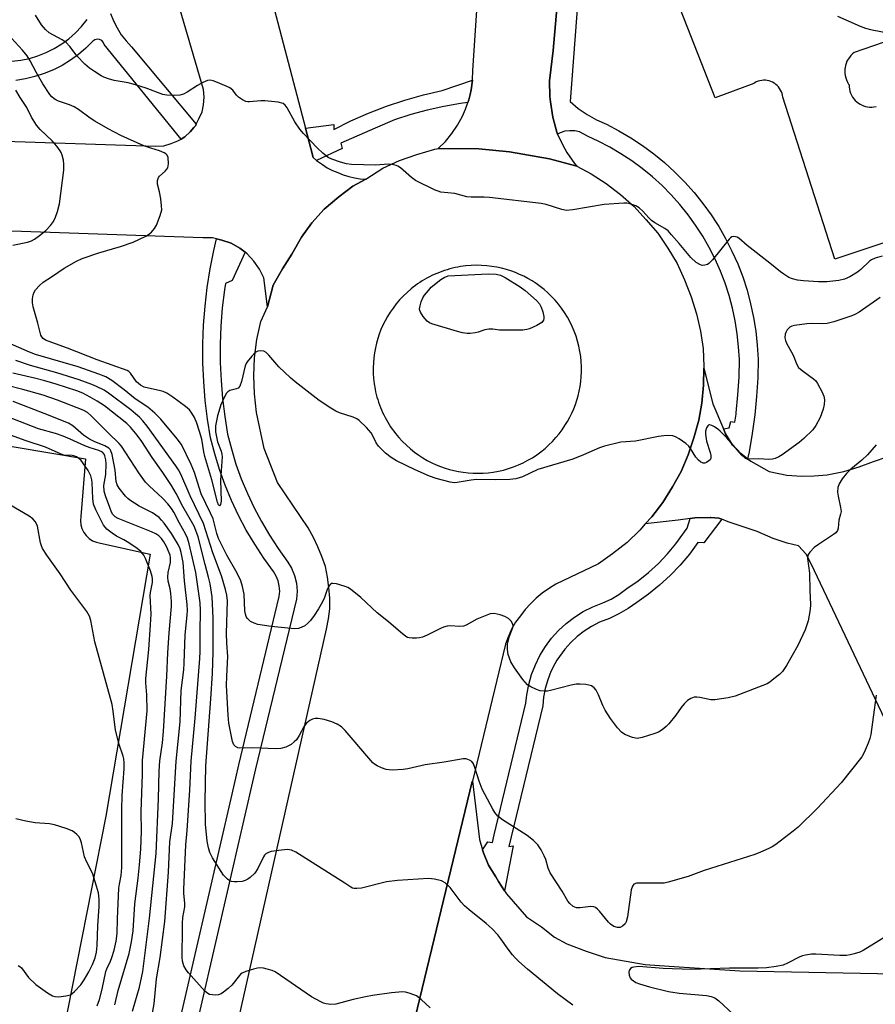
# Model space of a CAD drawing. Units: inches. Extents: x 1321760 to 1327761, y 505448 to 509448.
# Drawn here: x 1324425 to 1324668, y 506087 to 506367 of the extents above; entities that cross this region are included whole.
import ezdxf

# ---------------------------------------------------------------- set-up
doc = ezdxf.new("R2010")
doc.units = ezdxf.units.IN
doc.header["$MEASUREMENT"] = 0
for name, color, linetype in [('TRANS-Non Street Sidewalk', 7, 'Continuous'), ('TRANS-Parking Lot', 4, 'Continuous'), ('TRANS-Road', 130, 'Continuous'), ('TRANS-Street Sidewalk', 7, 'Continuous'), ('Undefined', 1, 'Continuous')]:
    doc.layers.add(name, color=color, linetype=linetype)

msp = doc.modelspace()

# ---------------------------------------------------------------- linework, layer by layer
at = {"layer": 'TRANS-Non Street Sidewalk'}
for points in [[(1324317.69, 506384.8), (1324323.86, 506362.04), (1324357.47, 506360.03), (1324415.09, 506355.41), (1324417.59, 506355.08), (1324420.11, 506354.96), (1324422.64, 506355.06), (1324425.14, 506355.37), (1324427.61, 506355.89), (1324430.03, 506356.62), (1324432.38, 506357.56), (1324434.64, 506358.68), (1324436.8, 506360), (1324438.83, 506361.49), (1324440.73, 506363.15), (1324442.49, 506364.97), (1324444.08, 506366.93)], [(1324450.7, 506368.65), (1324451.53, 506366.56), (1324452.56, 506364.55), (1324453.76, 506362.64), (1324455.13, 506360.85), (1324456.66, 506359.2), (1324475.12, 506337.14), (1324474.88, 506336.65), (1324474.45, 506336.18), (1324473.38, 506335.03), (1324471.88, 506333.53), (1324470.83, 506332.94), (1324448.91, 506359.83), (1324448.66, 506360.47), (1324448.19, 506360.97), (1324447.57, 506361.27), (1324446.89, 506361.34), (1324446.23, 506361.16), (1324445.68, 506360.76), (1324443.7, 506358.79), (1324441.57, 506356.99), (1324439.31, 506355.35), (1324436.92, 506353.9), (1324434.43, 506352.64), (1324431.85, 506351.58), (1324429.2, 506350.72), (1324426.48, 506350.08), (1324423.73, 506349.64)]]:
    msp.add_lwpolyline(points, dxfattribs=at)
at = {"layer": 'TRANS-Parking Lot'}
for points in [[(1324792.71, 506344.04, 0), (1324656.88, 506298.78, 0), (1324642.1, 506344.88, 0), (1324642.01, 506345.4, 0), (1324641.88, 506345.91, 0), (1324641.69, 506346.41, 0), (1324641.46, 506346.88, 0), (1324641.18, 506347.33, 0), (1324640.86, 506347.75, 0), (1324640.5, 506348.14, 0), (1324640.11, 506348.49, 0), (1324639.68, 506348.8, 0), (1324639.61, 506348.84, 0), (1324639.15, 506349.1, 0), (1324638.67, 506349.31, 0), (1324638.17, 506349.47, 0), (1324637.65, 506349.59, 0), (1324637.13, 506349.65, 0), (1324636.6, 506349.66, 0), (1324636.07, 506349.62, 0), (1324635.55, 506349.53, 0), (1324635.04, 506349.39, 0), (1324634.55, 506349.2, 0), (1324634.08, 506348.96, 0), (1324633.8, 506348.79, 0), (1324622.81, 506344.71, 0), (1324592.14, 506422.81, 0)], [(1324580.91, 506405.96, 0), (1324576.73, 506358.18, 0), (1324575.67, 506349.46, 0), (1324575.79, 506345.06, 0), (1324575.94, 506343.48, 0), (1324576.64, 506339.14, 0), (1324577.76, 506334.88, 0), (1324577.85, 506334.61, 0), (1324577.97, 506334.36, 0), (1324579.48, 506331.17, 0), (1324580.65, 506329.13, 0), (1324582.8, 506325.99, 0), (1324583.44, 506325.17, 0), (1324575.7, 506327.26, 0), (1324564.33, 506329.33, 0), (1324555.55, 506330.15, 0), (1324543.99, 506330.23, 0), (1324546.05, 506332.26, 0), (1324547.9, 506334.48, 0), (1324549.52, 506336.87, 0), (1324550.9, 506339.4, 0), (1324551.78, 506341.4, 0), (1324552.42, 506343.3, 0), (1324552.7, 506344.14, 0), (1324553.04, 506345.59, 0), (1324553.35, 506346.95, 0), (1324553.72, 506349.74, 0), (1324553.73, 506349.82, 0), (1324553.82, 506352.44, 0), (1324557.35, 506405.12, 0)], [(1324492.01, 506390.29, 0), (1324506.2, 506336.03, 0), (1324507.71, 506330.25, 0), (1324508.39, 506327.65, 0), (1324509.39, 506326.85, 0), (1324509.64, 506326.65, 0), (1324511.02, 506325.65, 0), (1324512.39, 506324.77, 0), (1324513.89, 506324.02, 0), (1324515.39, 506323.39, 0), (1324516.89, 506322.77, 0), (1324518.52, 506322.27, 0), (1324520.14, 506321.9, 0), (1324521.77, 506321.65, 0), (1324523.4, 506321.52, 0), (1324519.66, 506319.55, 0), (1324515.69, 506316.48, 0), (1324511.56, 506312.98, 0), (1324508.06, 506309.07, 0), (1324505.09, 506305.04, 0), (1324502.35, 506300.19, 0), (1324499.64, 506295.99, 0), (1324497.04, 506291.33, 0), (1324495.38, 506285.14, 0), (1324494.38, 506293.39, 0), (1324493.13, 506295.89, 0), (1324491.51, 506298.14, 0), (1324489.63, 506300.27, 0), (1324488.99, 506300.76, 0), (1324487.51, 506301.89, 0), (1324485.01, 506303.27, 0), (1324482.38, 506304.14, 0), (1324480.9, 506304.5, 0), (1324479.76, 506304.77, 0), (1324477, 506304.77, 0), (1324414.36, 506307.02, 0)], [(1324417.71, 506332.38, 0), (1324463.62, 506330.9, 0), (1324465.87, 506331.02, 0), (1324468, 506331.65, 0), (1324469.88, 506332.4, 0), (1324470.83, 506332.94, 0), (1324471.88, 506333.53, 0), (1324473.38, 506335.03, 0), (1324474.45, 506336.18, 0), (1324474.88, 506336.65, 0), (1324475.12, 506337.14, 0), (1324475.88, 506338.65, 0), (1324476.75, 506340.65, 0), (1324477.13, 506342.65, 0), (1324477.38, 506344.9, 0), (1324477.13, 506347.03, 0), (1324467.62, 506379.91, 0)], [(1324676.15, 506362.28, 0), (1324662.41, 506357.57, 0), (1324661.91, 506357.16, 0), (1324661.44, 506356.69, 0), (1324661.03, 506356.18, 0), (1324660.67, 506355.64, 0), (1324660.36, 506355.06, 0), (1324660.12, 506354.46, 0), (1324659.93, 506353.83, 0), (1324659.8, 506353.19, 0), (1324659.77, 506352.96, 0), (1324659.73, 506352.3, 0), (1324659.76, 506351.65, 0), (1324659.85, 506351, 0), (1324660, 506350.36, 0), (1324660.21, 506349.75, 0), (1324660.49, 506349.15, 0), (1324660.82, 506348.59, 0), (1324660.96, 506348.37, 0), (1324660.98, 506347.76, 0), (1324661.06, 506347.16, 0), (1324661.19, 506346.56, 0), (1324661.39, 506345.99, 0), (1324661.64, 506345.43, 0), (1324661.94, 506344.9, 0), (1324662.3, 506344.4, 0), (1324662.7, 506343.94, 0), (1324663.14, 506343.52, 0), (1324663.63, 506343.15, 0), (1324664.14, 506342.83, 0), (1324664.45, 506342.67, 0), (1324665.02, 506342.43, 0), (1324665.6, 506342.24, 0), (1324666.19, 506342.11, 0), (1324666.8, 506342.05, 0), (1324667.41, 506342.04, 0), (1324668.02, 506342.09, 0), (1324668.62, 506342.2, 0)], [(1324699.78, 506107.33, 0), (1324650.29, 506211.77, 0), (1324648.74, 506214.78, 0), (1324646.55, 506217.11, 0), (1324643.34, 506217.85, 0), (1324639.33, 506219.22, 0), (1324634.81, 506221.19, 0), (1324630.8, 506222.54, 0), (1324626.56, 506223.98, 0), (1324624.73, 506224.71, 0), (1324623.88, 506225.05, 0), (1324621.56, 506225.19, 0), (1324621.42, 506225.2, 0), (1324617.09, 506225.08, 0), (1324615.76, 506224.9, 0), (1324612.33, 506224.44, 0), (1324602.94, 506223.35, 0), (1324604.76, 506225.37, 0), (1324607.89, 506229.5, 0), (1324610.64, 506233.88, 0), (1324613.14, 506238.25, 0), (1324615.14, 506243, 0), (1324616.76, 506247.88, 0), (1324618.14, 506252.88, 0), (1324619.01, 506257.76, 0), (1324619.51, 506262.88, 0), (1324619.63, 506267.74, 0), (1324622.18, 506257.55, 0), (1324625.17, 506250.43, 0), (1324625.79, 506248.97, 0), (1324627.81, 506245.81, 0), (1324629.05, 506244.52, 0), (1324630.12, 506243.42, 0), (1324632.04, 506241.94, 0), (1324632.99, 506241.2, 0), (1324638.23, 506238.29, 0), (1324643.19, 506237.2, 0), (1324647.46, 506237, 0), (1324651.03, 506237.09, 0), (1324654.74, 506237.37, 0), (1324659.44, 506238.33, 0), (1324663.85, 506239.66, 0), (1324667.93, 506241.16, 0), (1324671.77, 506242.46, 0)], [(1324383.15, 506252.01, 0), (1324443.54, 506241.91, 0), (1324442.28, 506225.49, 0), (1324442.17, 506224.32, 0), (1324442.26, 506223.15, 0), (1324442.57, 506222.03, 0), (1324443.08, 506220.97, 0), (1324443.78, 506220.03, 0), (1324444.63, 506219.23, 0), (1324445.62, 506218.59, 0), (1324446.7, 506218.15, 0), (1324447.85, 506217.91, 0), (1324462.03, 506214.75, 0), (1324449.34, 506140.13, 0), (1324437.17, 506078.13, 0), (1324425.12, 506079.51, 0), (1324423.75, 506079, 0)], [(1324525.87, 506034.91, 0), (1324553.69, 506150.05, 0), (1324553.71, 506150.14, 0), (1324555.71, 506133.5, 0), (1324556.61, 506130.54, 0), (1324556.86, 506129.74, 0), (1324558.35, 506126.22, 0), (1324560.37, 506122.91, 0), (1324561.2, 506121.58, 0), (1324562.86, 506118.93, 0), (1324563.42, 506118.03, 0), (1324569.15, 506111.47, 0), (1324573.38, 506108.67, 0), (1324577.08, 506105.69, 0), (1324580.57, 506103.8, 0), (1324586.13, 506101.74, 0), (1324591.55, 506099.9, 0), (1324602.87, 506097.98, 0), (1324609.78, 506097.5, 0), (1324629.84, 506096.11, 0), (1324673.98, 506095.29, 0)]]:
    msp.add_polyline3d(points, dxfattribs=at)
at = {"layer": 'TRANS-Road'}
msp.add_polyline3d([(1324484.76, 506071.7, 0), (1324512.23, 506193.36, 0), (1324512.74, 506196.36, 0), (1324513.11, 506199.24, 0), (1324513.11, 506202.24, 0), (1324512.86, 506205.24, 0), (1324512.48, 506208.24, 0), (1324511.86, 506211.24, 0), (1324510.86, 506214.12, 0), (1324509.73, 506216.87, 0), (1324508.48, 506219.5, 0), (1324506.98, 506222.25, 0), (1324498.23, 506235.13, 0), (1324496.36, 506240, 0), (1324494.48, 506244.88, 0), (1324492.23, 506255.13, 0), (1324491.73, 506260.38, 0), (1324491.48, 506265.51, 0), (1324491.73, 506270.64, 0), (1324492.35, 506275.89, 0), (1324493.48, 506281.02, 0), (1324495.38, 506285.14, 0), (1324497.04, 506291.33, 0), (1324499.64, 506295.99, 0), (1324502.35, 506300.19, 0), (1324505.09, 506305.04, 0), (1324508.06, 506309.07, 0), (1324511.56, 506312.98, 0), (1324515.69, 506316.48, 0), (1324519.66, 506319.55, 0), (1324523.4, 506321.52, 0), (1324528.24, 506324.65, 0), (1324532.99, 506326.78, 0), (1324537.87, 506328.53, 0), (1324542.99, 506330.03, 0), (1324543.99, 506330.23, 0), (1324555.55, 506330.15, 0), (1324564.33, 506329.33, 0), (1324575.7, 506327.26, 0), (1324583.44, 506325.17, 0), (1324587.5, 506323.03, 0), (1324591.76, 506320.27, 0), (1324595.88, 506317.15, 0), (1324599.76, 506313.77, 0), (1324603.13, 506310.02, 0), (1324606.51, 506306.15, 0), (1324609.38, 506301.9, 0), (1324612.01, 506297.52, 0), (1324614.14, 506292.89, 0), (1324616.01, 506288.02, 0), (1324617.51, 506283.14, 0), (1324618.64, 506278.26, 0), (1324619.39, 506273.26, 0), (1324619.64, 506268.14, 0), (1324619.63, 506267.74, 0), (1324619.51, 506262.88, 0), (1324619.01, 506257.76, 0), (1324618.14, 506252.88, 0), (1324616.76, 506247.88, 0), (1324615.14, 506243, 0), (1324613.14, 506238.25, 0), (1324610.64, 506233.88, 0), (1324607.89, 506229.5, 0), (1324604.76, 506225.37, 0), (1324602.94, 506223.35, 0), (1324601.38, 506221.62, 0), (1324597.76, 506218.12, 0), (1324593.63, 506214.87, 0), (1324589.63, 506211.99, 0), (1324577.5, 506206.24, 0), (1324575.63, 506205.12, 0), (1324573.62, 506203.62, 0), (1324571.88, 506202.24, 0), (1324570.25, 506200.62, 0), (1324568.75, 506198.99, 0), (1324567.37, 506197.24, 0), (1324566, 506195.36, 0), (1324564.87, 506193.36, 0), (1324563.87, 506191.11, 0), (1324563.12, 506189.11, 0), (1324553.71, 506150.14, 0), (1324553.69, 506150.05, 0), (1324525.87, 506034.91, 0)], dxfattribs=at)
msp.add_polyline3d([(1324553.9, 506237.82, 0), (1324555.32, 506237.79, 0), (1324556.76, 506237.83, 0), (1324558.21, 506237.94, 0), (1324559.66, 506238.12, 0), (1324561.11, 506238.38, 0), (1324562.55, 506238.71, 0), (1324563.99, 506239.12, 0), (1324565.41, 506239.6, 0), (1324566.8, 506240.15, 0), (1324568.17, 506240.77, 0), (1324569.5, 506241.47, 0), (1324570.8, 506242.22, 0), (1324572.05, 506243.04, 0), (1324573.25, 506243.92, 0), (1324574.41, 506244.86, 0), (1324575.5, 506245.84, 0), (1324576.54, 506246.87, 0), (1324577.52, 506247.94, 0), (1324578.44, 506249.04, 0), (1324579.29, 506250.18, 0), (1324580.08, 506251.34, 0), (1324580.8, 506252.52, 0), (1324581.46, 506253.72, 0), (1324582.05, 506254.92, 0), (1324582.58, 506256.13, 0), (1324583.05, 506257.35, 0), (1324583.46, 506258.58, 0), (1324583.82, 506259.85, 0), (1324584.13, 506261.16, 0), (1324584.39, 506262.5, 0), (1324584.58, 506263.87, 0), (1324584.71, 506265.27, 0), (1324584.78, 506266.69, 0), (1324584.78, 506268.12, 0), (1324584.71, 506269.57, 0), (1324584.56, 506271.03, 0), (1324584.34, 506272.48, 0), (1324584.05, 506273.94, 0), (1324583.68, 506275.38, 0), (1324583.24, 506276.81, 0), (1324582.72, 506278.22, 0), (1324582.13, 506279.6, 0), (1324581.47, 506280.95, 0), (1324580.75, 506282.27, 0), (1324579.96, 506283.54, 0), (1324579.12, 506284.77, 0), (1324578.21, 506285.94, 0), (1324577.26, 506287.07, 0), (1324576.26, 506288.13, 0), (1324575.21, 506289.14, 0), (1324574.13, 506290.08, 0), (1324573.02, 506290.96, 0), (1324571.88, 506291.78, 0), (1324570.72, 506292.54, 0), (1324569.54, 506293.22, 0), (1324568.35, 506293.85, 0), (1324567.15, 506294.41, 0), (1324565.95, 506294.91, 0), (1324564.69, 506295.37, 0), (1324563.39, 506295.79, 0), (1324562.05, 506296.15, 0), (1324560.67, 506296.45, 0), (1324559.26, 506296.69, 0), (1324557.81, 506296.86, 0), (1324556.34, 506296.96, 0), (1324554.85, 506296.99, 0), (1324553.35, 506296.94, 0), (1324551.83, 506296.81, 0), (1324550.31, 506296.61, 0), (1324549.55, 506296.48, 0), (1324548.79, 506296.32, 0), (1324548.04, 506296.15, 0), (1324547.29, 506295.95, 0), (1324546.54, 506295.74, 0), (1324545.79, 506295.51, 0), (1324545.05, 506295.25, 0), (1324544.32, 506294.98, 0), (1324543.6, 506294.68, 0), (1324542.88, 506294.37, 0), (1324542.17, 506294.04, 0), (1324541.47, 506293.69, 0), (1324540.78, 506293.32, 0), (1324540.1, 506292.94, 0), (1324539.43, 506292.53, 0), (1324538.77, 506292.11, 0), (1324538.13, 506291.68, 0), (1324537.5, 506291.22, 0), (1324536.89, 506290.76, 0), (1324536.28, 506290.28, 0), (1324535.12, 506289.27, 0), (1324534.03, 506288.22, 0), (1324532.99, 506287.12, 0), (1324532.03, 506285.98, 0), (1324531.13, 506284.82, 0), (1324530.31, 506283.62, 0), (1324529.55, 506282.4, 0), (1324528.86, 506281.17, 0), (1324528.25, 506279.92, 0), (1324527.7, 506278.67, 0), (1324527.22, 506277.42, 0), (1324526.79, 506276.15, 0), (1324526.42, 506274.84, 0), (1324526.1, 506273.49, 0), (1324525.85, 506272.1, 0), (1324525.65, 506270.68, 0), (1324525.53, 506269.23, 0), (1324525.48, 506267.76, 0), (1324525.49, 506266.27, 0), (1324525.59, 506264.77, 0), (1324525.77, 506263.25, 0), (1324526.02, 506261.74, 0), (1324526.18, 506260.99, 0), (1324526.36, 506260.24, 0), (1324526.56, 506259.49, 0), (1324526.77, 506258.74, 0), (1324527.01, 506258, 0), (1324527.27, 506257.26, 0), (1324527.55, 506256.53, 0), (1324527.85, 506255.81, 0), (1324528.16, 506255.09, 0), (1324528.5, 506254.38, 0), (1324528.85, 506253.69, 0), (1324529.23, 506253, 0), (1324529.62, 506252.32, 0), (1324530.02, 506251.65, 0), (1324530.45, 506251, 0), (1324530.89, 506250.36, 0), (1324531.34, 506249.73, 0), (1324531.82, 506249.11, 0), (1324532.3, 506248.51, 0), (1324532.81, 506247.93, 0), (1324533.85, 506246.8, 0), (1324534.93, 506245.74, 0), (1324536.06, 506244.74, 0), (1324537.23, 506243.81, 0), (1324538.43, 506242.95, 0), (1324539.65, 506242.17, 0), (1324540.89, 506241.45, 0), (1324542.14, 506240.8, 0), (1324543.41, 506240.23, 0), (1324544.68, 506239.72, 0), (1324545.94, 506239.28, 0), (1324547.19, 506238.9, 0), (1324548.47, 506238.57, 0), (1324549.78, 506238.29, 0), (1324551.13, 506238.07, 0), (1324552.5, 506237.91, 0)], close=True, dxfattribs=at)
at = {"layer": 'TRANS-Street Sidewalk'}
for points in [[(1324584.74, 506386.36), (1324581.53, 506343.63), (1324583.87, 506341.64), (1324586.39, 506339.89), (1324589.06, 506338.38), (1324591.86, 506337.15), (1324595.4, 506335.31), (1324598.83, 506333.29), (1324602.16, 506331.1), (1324605.37, 506328.73), (1324608.44, 506326.21), (1324611.39, 506323.53), (1324614.19, 506320.69), (1324616.84, 506317.72), (1324619.34, 506314.62), (1324621.67, 506311.39), (1324623.08, 506309.21), (1324623.83, 506308.04), (1324625.82, 506304.59), (1324627.62, 506301.04), (1324629.24, 506297.4), (1324630.67, 506293.68), (1324631.9, 506289.89), (1324632.93, 506286.05), (1324633.77, 506282.15), (1324634.4, 506278.22), (1324634.83, 506274.26), (1324635.05, 506270.28), (1324634.95, 506264.97), (1324634.64, 506259.67), (1324634.12, 506254.39), (1324633.4, 506249.13), (1324632.47, 506243.9), (1324632.04, 506241.94), (1324630.12, 506243.42), (1324629.05, 506244.52), (1324627.81, 506245.81), (1324625.79, 506248.97), (1324625.17, 506250.43), (1324626.8, 506250.68), (1324627.32, 506252.48), (1324628.41, 506252.35), (1324628.78, 506254.65), (1324628.83, 506255.01), (1324629.33, 506260.09), (1324629.62, 506265.18), (1324629.72, 506270.18), (1324629.52, 506273.82), (1324629.12, 506277.51), (1324628.53, 506281.17), (1324627.75, 506284.79), (1324626.79, 506288.37), (1324625.64, 506291.9), (1324624.31, 506295.36), (1324622.81, 506298.75), (1324621.13, 506302.05), (1324619.28, 506305.27), (1324617.27, 506308.38), (1324615.1, 506311.39), (1324612.78, 506314.28), (1324610.31, 506317.04), (1324607.7, 506319.68), (1324604.96, 506322.17), (1324602.09, 506324.52), (1324599.11, 506326.72), (1324596.01, 506328.76), (1324592.82, 506330.64), (1324589.56, 506332.34), (1324586.67, 506333.61), (1324584.2, 506335), (1324582.84, 506335.26), (1324581.45, 506335.31), (1324580.07, 506335.13), (1324578.73, 506334.73), (1324577.97, 506334.36), (1324577.85, 506334.61), (1324577.76, 506334.88), (1324576.64, 506339.14), (1324575.94, 506343.48), (1324575.79, 506345.06), (1324575.67, 506349.46), (1324576.73, 506358.18), (1324580.91, 506405.96)], [(1324467.7, 506069.98), (1324484.45, 506142.78), (1324486.34, 506151.01), (1324487.21, 506154.75), (1324498.76, 506202.74), (1324498.87, 506204.23), (1324498.75, 506205.71), (1324498.41, 506207.15), (1324497.85, 506208.53), (1324497.09, 506209.8), (1324494.33, 506213.62), (1324491.75, 506217.57), (1324489.36, 506221.63), (1324487.16, 506225.8), (1324485.15, 506230.06), (1324483.35, 506234.42), (1324481.75, 506238.85), (1324480.36, 506243.35), (1324479.19, 506247.92), (1324478.33, 506253.22), (1324477.69, 506258.54), (1324477.25, 506263.89), (1324477.03, 506269.25), (1324477.02, 506274.62), (1324477.22, 506279.98), (1324477.63, 506285.33), (1324478.25, 506290.66), (1324479.08, 506295.96), (1324480.12, 506301.22), (1324480.9, 506304.5), (1324482.38, 506304.14), (1324485.01, 506303.27), (1324487.51, 506301.89), (1324488.99, 506300.76), (1324485.34, 506292.71), (1324483.42, 506291.81), (1324483.13, 506289.99), (1324482.53, 506284.85), (1324482.14, 506279.7), (1324481.94, 506274.53), (1324481.96, 506269.36), (1324482.17, 506264.19), (1324482.59, 506259.04), (1324483.21, 506253.9), (1324484.01, 506248.93), (1324485.1, 506244.7), (1324486.42, 506240.41), (1324487.94, 506236.2), (1324489.66, 506232.05), (1324491.56, 506227.99), (1324493.66, 506224.03), (1324495.93, 506220.17), (1324498.39, 506216.41), (1324501.2, 506212.51), (1324502.27, 506210.73), (1324503.11, 506208.65), (1324503.63, 506206.47), (1324503.81, 506204.23), (1324503.64, 506201.98), (1324492, 506153.62), (1324472.57, 506069.19)]]:
    msp.add_lwpolyline(points, dxfattribs=at)
for points in [[(1324552.42, 506343.3), (1324550.33, 506343.05), (1324545.56, 506342.24), (1324540.84, 506341.2), (1324536.18, 506339.93), (1324531.58, 506338.43), (1324526.05, 506336.02), (1324516.27, 506331.75), (1324516.66, 506330.28), (1324509.39, 506326.85), (1324508.39, 506327.65), (1324507.71, 506330.25), (1324506.2, 506336.03), (1324514.25, 506337.08), (1324514.25, 506335.67), (1324519.16, 506338.11), (1324524.18, 506340.31), (1324529.3, 506342.28), (1324534.5, 506344), (1324539.78, 506345.48), (1324545.12, 506346.71), (1324553.72, 506349.74), (1324553.35, 506346.95), (1324553.04, 506345.59), (1324552.7, 506344.14)], [(1324624.73, 506224.71), (1324619.62, 506218.02), (1324617.89, 506218.08), (1324615.48, 506214.78), (1324612.86, 506211.64), (1324610.04, 506208.68), (1324607.03, 506205.91), (1324603.84, 506203.35), (1324600.5, 506201.01), (1324598.04, 506199.26), (1324595.45, 506197.73), (1324592.73, 506196.42), (1324589.91, 506195.37), (1324587.67, 506194.21), (1324585.54, 506192.86), (1324583.54, 506191.32), (1324581.7, 506189.61), (1324580.01, 506187.74), (1324577.78, 506184.55), (1324577.18, 506183.57), (1324576.06, 506181.31), (1324575.15, 506178.97), (1324574.45, 506176.54), (1324573.98, 506174.07), (1324573.74, 506171.56), (1324564.05, 506131.58), (1324565.33, 506131.71), (1324562.86, 506118.93), (1324561.2, 506121.58), (1324560.37, 506122.91), (1324558.35, 506126.22), (1324556.86, 506129.74), (1324556.61, 506130.54), (1324558.08, 506132.9), (1324559.46, 506132.67), (1324559.88, 506134.82), (1324568.98, 506172.36), (1324569.21, 506174.75), (1324569.76, 506177.66), (1324570.58, 506180.5), (1324571.65, 506183.26), (1324572.96, 506185.91), (1324574.51, 506188.43), (1324576.28, 506190.8), (1324578.26, 506192.99), (1324580.43, 506195), (1324582.77, 506196.81), (1324585.27, 506198.4), (1324587.96, 506199.78), (1324590.84, 506200.86), (1324593.18, 506201.98), (1324595.41, 506203.3), (1324597.71, 506204.94), (1324600.95, 506207.21), (1324603.89, 506209.57), (1324606.67, 506212.12), (1324609.27, 506214.84), (1324611.68, 506217.74), (1324614.89, 506222.15), (1324615.76, 506224.9), (1324617.09, 506225.08), (1324621.42, 506225.2), (1324621.56, 506225.19), (1324623.88, 506225.05)]]:
    msp.add_lwpolyline(points, close=True, dxfattribs=at)
at = {"layer": 'Undefined'}
for points, elevation in [([(1324670.37, 506299.62), (1324668.42, 506299.03), (1324667.36, 506298.58), (1324666.73, 506298.16), (1324664.34, 506295.84), (1324663.32, 506295.04), (1324661.2, 506293.73), (1324659.69, 506293.07), (1324658.05, 506292.68), (1324654.61, 506292.29), (1324652.25, 506292.3), (1324648.02, 506292.56), (1324646.28, 506292.77), (1324644.85, 506293.1), (1324643.82, 506293.56), (1324642.35, 506294.43), (1324641.43, 506295.09), (1324638.4, 506297.62), (1324631.92, 506302.6), (1324629.58, 506304.69), (1324629.13, 506304.97), (1324628.63, 506305.13), (1324628.11, 506305.16), (1324627.62, 506305.06), (1324627.19, 506304.79), (1324626.79, 506304.42), (1324622.06, 506298.52), (1324621.07, 506297.51), (1324620.62, 506297.24), (1324619.88, 506297.02), (1324619.12, 506296.98), (1324618.62, 506297.1), (1324617.43, 506297.83), (1324615.91, 506299.17), (1324612.59, 506303.21), (1324610.44, 506305.7), (1324609.41, 506306.77), (1324608.47, 506307.46), (1324605.64, 506309.05), (1324604.69, 506309.7), (1324603.92, 506310.48), (1324602.28, 506312.39), (1324601.22, 506313.35), (1324600.21, 506313.92), (1324598.56, 506314.51), (1324597.71, 506314.66), (1324596.83, 506314.68), (1324591.21, 506314.34), (1324582.33, 506312.77), (1324580.55, 506312.6), (1324579.16, 506312.86), (1324574.75, 506314.34), (1324573.3, 506314.61), (1324558.57, 506316.31), (1324557.11, 506316.38), (1324553.33, 506316.39), (1324552.18, 506316.47), (1324548.69, 506317.43), (1324544.77, 506317.83), (1324543.95, 506318.06), (1324543.13, 506318.4), (1324537.52, 506321.15), (1324536.34, 506322.03), (1324533.22, 506324.77), (1324532.49, 506325.23), (1324531.99, 506325.42), (1324530.92, 506325.64), (1324529.82, 506325.74), (1324526.1, 506325.54), (1324519.29, 506325.67), (1324517.84, 506325.84), (1324516.17, 506326.33), (1324513.71, 506327.21), (1324512.7, 506327.72), (1324511.17, 506328.91), (1324509.49, 506330.44), (1324505.67, 506334.48), (1324504.59, 506335.75), (1324503.18, 506337.81), (1324500.97, 506341.85), (1324500.46, 506342.54), (1324499.82, 506343.03), (1324498.46, 506343.39), (1324494.63, 506343.85), (1324493.47, 506343.84), (1324490.31, 506343.49), (1324489.76, 506343.51), (1324489.23, 506343.62), (1324488.27, 506344.09), (1324487.15, 506344.89), (1324486.6, 506345.45), (1324485.53, 506346.82), (1324484.69, 506347.48), (1324483.67, 506347.98), (1324480.71, 506349.2), (1324479.91, 506349.49), (1324479.11, 506349.67), (1324478.32, 506349.58), (1324477.02, 506349), (1324475.48, 506348.14), (1324472.51, 506346.24), (1324471.5, 506345.69), (1324470.44, 506345.38), (1324469.02, 506345.34), (1324466.73, 506345.43), (1324465.6, 506345.61), (1324460.61, 506347.48), (1324457.12, 506348.59), (1324455.75, 506348.93), (1324451.79, 506349.64), (1324450.15, 506350.08), (1324448.82, 506350.55), (1324448.06, 506350.92), (1324446.11, 506352.12), (1324444.7, 506353.11), (1324443.42, 506354.28), (1324441.17, 506356.55), (1324439.13, 506359.25), (1324438.09, 506360.39), (1324436.96, 506361.18), (1324433.26, 506363.19), (1324432.18, 506364.11), (1324431.09, 506365.48), (1324429.38, 506368.22)], 360), ([(1324657.7, 506367.96), (1324664.11, 506365.06), (1324665.66, 506364.45), (1324667.07, 506364.11), (1324679.74, 506361.61)], 360), ([(1324669.83, 506287.79), (1324663.8, 506283.63), (1324662.82, 506283.09), (1324661.78, 506282.64), (1324656.59, 506280.91), (1324654.68, 506280.45), (1324653.29, 506280.32), (1324650.13, 506280.42), (1324648.96, 506280.36), (1324645.45, 506279.84), (1324644.61, 506279.62), (1324644.11, 506279.38), (1324643.69, 506279.03), (1324643.33, 506278.6), (1324642.91, 506277.87), (1324642.73, 506277.36), (1324642.69, 506276.35), (1324642.86, 506275.59), (1324643.14, 506274.84), (1324645, 506271.41), (1324646.09, 506268.79), (1324646.6, 506267.94), (1324647.61, 506267.01), (1324650.86, 506264.69), (1324651.45, 506264.08), (1324651.93, 506263.37), (1324653.18, 506261.06), (1324653.76, 506259.74), (1324653.92, 506258.68), (1324653.87, 506257.33), (1324653.58, 506256), (1324652.7, 506253.67), (1324651.47, 506251.34), (1324650.61, 506250.16), (1324648.1, 506247.68), (1324646.76, 506246.52), (1324641.91, 506243.08), (1324640.93, 506242.49), (1324639.92, 506242.02), (1324639.14, 506241.81), (1324638.07, 506241.72), (1324635.27, 506241.86), (1324632.44, 506241.76), (1324631.93, 506241.82), (1324631.45, 506242.02), (1324630.4, 506242.96), (1324626.13, 506247.88), (1324624.3, 506249.78), (1324623.62, 506250.37), (1324622.66, 506251.01), (1324621.92, 506251.39), (1324621.25, 506251.56), (1324621.06, 506251.54), (1324620.75, 506251.32), (1324620.39, 506250.75), (1324620.09, 506249.78), (1324620.06, 506248.93), (1324620.32, 506246.92), (1324621.37, 506243.68), (1324621.56, 506242.85), (1324621.58, 506242.08), (1324621.41, 506241.65), (1324621.06, 506241.29), (1324620.39, 506240.88), (1324619.9, 506240.69), (1324619.42, 506240.65), (1324619.18, 506240.71), (1324618.72, 506240.94), (1324618.07, 506241.48), (1324617.3, 506242.35), (1324615.83, 506244.79), (1324615.33, 506245.46), (1324614.47, 506246.22), (1324612.56, 506247.57), (1324611.58, 506248.15), (1324610.79, 506248.43), (1324609.64, 506248.53), (1324608.18, 506248.48), (1324606.72, 506248.27), (1324600.13, 506246.94), (1324595.95, 506246.62), (1324591.33, 506245.49), (1324589.95, 506245.01), (1324585.39, 506243.02), (1324582.27, 506241.79), (1324572.39, 506238.9), (1324567.96, 506236.79), (1324566.11, 506236.2), (1324564.37, 506235.98), (1324560.18, 506235.87), (1324554.93, 506235.97), (1324553.39, 506235.82), (1324549.35, 506235.12), (1324548.49, 506235.11), (1324547.36, 506235.3), (1324543.44, 506236.26), (1324541.49, 506236.93), (1324537.39, 506238.74), (1324532.1, 506241.36), (1324530.56, 506242.23), (1324529.02, 506243.52), (1324526.95, 506245.51), (1324526.31, 506246.42), (1324525.29, 506248.65), (1324524.88, 506249.34), (1324523.55, 506250.83), (1324521.48, 506252.81), (1324520.8, 506253.28), (1324519.8, 506253.72), (1324515.93, 506254.97), (1324514.86, 506255.42), (1324513.39, 506256.3), (1324510.06, 506258.54), (1324503.25, 506263.79), (1324501.94, 506264.92), (1324498.61, 506268.07), (1324495.82, 506271.39), (1324495.03, 506272.17), (1324494.35, 506272.54), (1324493.35, 506272.63), (1324492.6, 506272.5), (1324491.91, 506272.12), (1324490.89, 506271.11), (1324489.61, 506269.52), (1324489.31, 506269.03), (1324489.02, 506268.33), (1324487.97, 506263.89), (1324487.5, 506262.57), (1324487, 506262.03), (1324486.53, 506261.83), (1324484.71, 506261.31), (1324484.07, 506260.95), (1324483.71, 506260.57), (1324483.03, 506259.38), (1324482.11, 506257.3), (1324481.12, 506254.11), (1324480.61, 506251.26), (1324480.55, 506250.39), (1324480.58, 506249.54), (1324481.12, 506246.76), (1324482.18, 506244.05), (1324482.39, 506243.25), (1324482.47, 506242.42), (1324482.03, 506235.82), (1324482.23, 506229.88), (1324482.06, 506228.89), (1324481.76, 506228.56), (1324481.46, 506228.77), (1324481.12, 506229.55), (1324479.54, 506235.94), (1324477.58, 506242.52), (1324477.26, 506243.9), (1324476.68, 506247.47), (1324476.05, 506249.64), (1324475.25, 506252.07), (1324474.6, 506253.68), (1324473.88, 506254.93), (1324473.15, 506255.81), (1324472.02, 506256.77), (1324468.47, 506259.47), (1324466.74, 506260.55), (1324465.69, 506261.02), (1324464.89, 506261.28), (1324460.33, 506262.32), (1324459.26, 506262.82), (1324458.65, 506263.3), (1324458.11, 506263.85), (1324456.42, 506266.33), (1324455.91, 506266.8), (1324455.48, 506267.06), (1324446.89, 506270.08), (1324438.44, 506273.38), (1324432.93, 506275.35), (1324432.17, 506275.7), (1324431.54, 506276.12), (1324431.12, 506276.61), (1324430.88, 506277.1), (1324430.05, 506280.49), (1324428.72, 506285.21), (1324428.5, 506286.3), (1324428.5, 506287.42), (1324428.7, 506288.54), (1324428.97, 506289.33), (1324429.39, 506290.02), (1324430.45, 506291.28), (1324431.5, 506292.17), (1324433.95, 506293.68), (1324437.48, 506296.17), (1324441.05, 506298.21), (1324442.68, 506298.88), (1324447.42, 506300.54), (1324453.5, 506302.38), (1324457.18, 506303.58), (1324460.8, 506305.28), (1324461.53, 506305.73), (1324462.35, 506306.44), (1324463.26, 506307.46), (1324463.84, 506308.41), (1324464.85, 506311.12), (1324465.27, 506312.78), (1324465.26, 506313.91), (1324465.02, 506315.92), (1324464.68, 506317.91), (1324464.08, 506320.07), (1324464.04, 506320.62), (1324464.11, 506321.17), (1324464.37, 506321.96), (1324464.67, 506322.4), (1324466.3, 506323.83), (1324466.76, 506324.37), (1324466.98, 506324.78), (1324467.19, 506325.9), (1324467.11, 506327.65), (1324466.84, 506328.39), (1324466.47, 506328.75), (1324466, 506329.04), (1324464.63, 506329.61), (1324462.18, 506330.32), (1324460.23, 506331.01), (1324453.63, 506333.95), (1324449.99, 506335.85), (1324446.22, 506338.04), (1324444.89, 506338.9), (1324441.58, 506341.31), (1324440.37, 506342.09), (1324439.04, 506342.67), (1324435.91, 506343.69), (1324435.11, 506344.05), (1324434.65, 506344.37), (1324434.01, 506344.93), (1324433.47, 506345.57), (1324431.45, 506348.66), (1324429.54, 506352.01), (1324427.85, 506355.23), (1324427.02, 506356.59), (1324425.67, 506358.25), (1324421.43, 506362.78)], 358), ([(1324422.9, 506302.68), (1324427.11, 506303.57), (1324428.17, 506303.94), (1324429.08, 506304.42), (1324430.48, 506305.43), (1324432.25, 506306.93), (1324433.63, 506308.36), (1324434.44, 506309.44), (1324435.02, 506310.71), (1324435.6, 506312.31), (1324436.2, 506314.5), (1324437.39, 506324.04), (1324437.45, 506325.78), (1324437.28, 506326.91), (1324436.96, 506328.31), (1324436.66, 506329.11), (1324436.39, 506329.59), (1324435.39, 506330.95), (1324434.1, 506332.45), (1324430.72, 506335.65), (1324429.59, 506336.93), (1324428.22, 506339.15), (1324426.85, 506341.91), (1324424.96, 506344.78), (1324423.74, 506346.8)], 356), ([(1324668.65, 506245.85), (1324666.21, 506243.01), (1324664.54, 506241.47), (1324661.48, 506238.99), (1324660.23, 506237.76), (1324659, 506236.18), (1324658.12, 506234.75), (1324657.78, 506233.74), (1324657.68, 506232.42), (1324657.86, 506231.26), (1324658.54, 506228.08), (1324658.66, 506226.94), (1324658.55, 506226.16), (1324658.05, 506224.43), (1324657.89, 506222.12), (1324657.65, 506221.48), (1324657.16, 506220.87), (1324656.47, 506220.33), (1324652.21, 506217.52), (1324651.01, 506216.63), (1324649.8, 506215.37), (1324649.24, 506214.43), (1324649.15, 506213.53), (1324649.7, 506209.35), (1324649.77, 506204.45), (1324649.99, 506200.45), (1324649.88, 506198.99), (1324649.26, 506195.78), (1324648.96, 506194.63), (1324648.47, 506193.25), (1324646.32, 506188.71), (1324643.17, 506183.09), (1324642.02, 506181.35), (1324641.18, 506180.53), (1324639.57, 506179.22), (1324638.38, 506178.33), (1324637.63, 506177.88), (1324628.53, 506174.33), (1324626.51, 506173.89), (1324622.71, 506173.3), (1324621.57, 506173.33), (1324618.48, 506173.98), (1324617.65, 506174.08), (1324616.86, 506174), (1324615.87, 506173.66), (1324614.97, 506173.08), (1324613.98, 506172.11), (1324613.11, 506171.09), (1324611.59, 506168.97), (1324609.62, 506166.49), (1324608.84, 506165.65), (1324607.71, 506164.71), (1324606.73, 506164.08), (1324605.7, 506163.66), (1324602.06, 506162.55), (1324600.66, 506162.32), (1324599.29, 506162.59), (1324597.14, 506163.41), (1324596.2, 506164.04), (1324594.99, 506165.29), (1324593.03, 506167.93), (1324591.53, 506170.38), (1324590.88, 506171.68), (1324589.62, 506174.73), (1324588.93, 506176.01), (1324588.42, 506176.68), (1324587.62, 506177.25), (1324586.87, 506177.5), (1324586.05, 506177.63), (1324584.37, 506177.75), (1324583.26, 506177.73), (1324581.83, 506177.46), (1324575.93, 506175.93), (1324575.09, 506175.78), (1324574.21, 506175.73), (1324573.06, 506175.87), (1324571.97, 506176.24), (1324570.39, 506176.95), (1324569.45, 506177.59), (1324568.12, 506179.1), (1324565.66, 506182.36), (1324564.67, 506184.12), (1324563.88, 506186.18), (1324563.67, 506187.63), (1324563.74, 506189.09), (1324564.28, 506191.4), (1324565.23, 506193.87), (1324565.31, 506194.34), (1324565.24, 506194.81), (1324564.73, 506195.7), (1324563.97, 506196.48), (1324562.98, 506197.03), (1324561.6, 506197.5), (1324559.91, 506197.86), (1324558.8, 506197.73), (1324554.96, 506196.27), (1324551.95, 506194.59), (1324551.18, 506194.27), (1324550, 506194.14), (1324547.56, 506194.32), (1324546.5, 506194.23), (1324545.47, 506193.95), (1324544.68, 506193.63), (1324540.82, 506191.66), (1324539.5, 506191.09), (1324538.66, 506190.9), (1324537.78, 506190.82), (1324536.61, 506190.81), (1324535.75, 506190.91), (1324535.24, 506191.08), (1324534.77, 506191.35), (1324533.21, 506192.55), (1324529.83, 506195.49), (1324526.65, 506198.02), (1324521.93, 506202.38), (1324519, 506204.79), (1324518.26, 506205.22), (1324517.2, 506205.63), (1324515, 506206.28), (1324513.97, 506206.44), (1324513.53, 506206.36), (1324513.35, 506206.24), (1324512.9, 506205.67), (1324512.42, 506204.67), (1324511.61, 506202.44), (1324511.03, 506201.16), (1324509.94, 506199.19), (1324508.71, 506197.27), (1324507.65, 506195.92), (1324506.88, 506195.07), (1324505.98, 506194.39), (1324504.99, 506193.85), (1324504.21, 506193.58), (1324503.09, 506193.53), (1324496.45, 506194.21), (1324492.68, 506194.77), (1324491.58, 506195.12), (1324490.57, 506195.63), (1324489.6, 506196.55), (1324489.32, 506196.99), (1324489.09, 506197.66), (1324488.96, 506198.66), (1324488.73, 506203.38), (1324488.27, 506205.58), (1324487.78, 506207.18), (1324486.75, 506209.34), (1324483.78, 506214.45), (1324481.44, 506219.23), (1324480.95, 506220.65), (1324480.24, 506223.7), (1324479.89, 506224.8), (1324479.2, 506226.41), (1324476.55, 506231.94), (1324475.92, 506233.71), (1324474.62, 506237.99), (1324473.7, 506240.29), (1324470.87, 506245.96), (1324469.64, 506247.59), (1324465.06, 506253.2), (1324463.34, 506254.86), (1324461.33, 506256.64), (1324457.75, 506258.94), (1324454.62, 506261.56), (1324451.08, 506264.19), (1324449.41, 506265.22), (1324447.41, 506266.04), (1324441.51, 506268.06), (1324429.33, 506271.59), (1324427.68, 506272.24), (1324421.56, 506274.92)], 356), ([(1324668.62, 506174.66), (1324668.12, 506170.42), (1324667.12, 506163.41), (1324666.83, 506162.28), (1324666.34, 506160.94), (1324665.26, 506158.28), (1324664.56, 506157.03), (1324658.7, 506149.69), (1324651.92, 506142.41), (1324646.43, 506137.03), (1324645.06, 506135.9), (1324640.07, 506132.15), (1324639.09, 506131.48), (1324638.09, 506130.93), (1324635.76, 506129.9), (1324634.12, 506129.29), (1324619.73, 506124.7), (1324615.18, 506123.03), (1324609.43, 506121.4), (1324608.27, 506121.14), (1324607.4, 506121.05), (1324601.25, 506121.14), (1324600.42, 506121.08), (1324599.72, 506120.84), (1324599.27, 506120.27), (1324598.92, 506119.21), (1324597.83, 506111.56), (1324597.5, 506110.13), (1324597.17, 506109.5), (1324596.45, 506108.83), (1324595.8, 506108.51), (1324595.04, 506108.47), (1324593.98, 506108.79), (1324593.05, 506109.39), (1324592.47, 506109.99), (1324589.94, 506113.08), (1324589.35, 506113.69), (1324588.72, 506114.19), (1324588.25, 506114.38), (1324587.47, 506114.45), (1324584.44, 506114.09), (1324583.39, 506114.1), (1324582.87, 506114.25), (1324582.42, 506114.48), (1324581.43, 506115.29), (1324580.91, 506116), (1324579.23, 506118.83), (1324575.9, 506124.05), (1324575.32, 506125.35), (1324574.58, 506127.81), (1324574.19, 506128.88), (1324573.26, 506130.63), (1324572.33, 506132.04), (1324571.11, 506133.23), (1324569.32, 506134.68), (1324562.3, 506139.09), (1324560.99, 506140.18), (1324560.07, 506141.21), (1324559.51, 506142.13), (1324556.48, 506147.87), (1324555.64, 506150.09), (1324554.44, 506154.04), (1324554.01, 506155.1), (1324553.54, 506155.73), (1324552.89, 506156.16), (1324551.91, 506156.51), (1324551.13, 506156.51), (1324545.68, 506155.5), (1324540.26, 506154.79), (1324535.37, 506153.69), (1324533.97, 506153.45), (1324530.85, 506153.29), (1324530.01, 506153.33), (1324529.19, 506153.5), (1324527.86, 506153.97), (1324526.57, 506154.54), (1324525.85, 506154.97), (1324525.41, 506155.34), (1324524.23, 506156.64), (1324517.53, 506164.56), (1324516.47, 506165.59), (1324515.24, 506166.37), (1324513.68, 506167.03), (1324511.53, 506167.71), (1324509.84, 506167.95), (1324509, 506167.95), (1324508.19, 506167.77), (1324507.44, 506167.36), (1324506.52, 506166.64), (1324505.82, 506165.79), (1324504.38, 506163.11), (1324503.61, 506161.94), (1324503, 506161.34), (1324502.1, 506160.62), (1324501.39, 506160.15), (1324500.61, 506159.79), (1324499.17, 506159.47), (1324497.72, 506159.35), (1324491.25, 506159.65), (1324487.47, 506159.53), (1324486.93, 506159.62), (1324486.25, 506159.96), (1324485.77, 506160.52), (1324485.46, 506161.44), (1324484.42, 506166.65), (1324484.17, 506168.9), (1324483.74, 506177.36), (1324483.79, 506180.05), (1324484.12, 506185.59), (1324483.84, 506189.42), (1324483.74, 506192.18), (1324483.97, 506201.47), (1324483.83, 506203.04), (1324483.44, 506204.67), (1324482.28, 506208.56), (1324479.85, 506215.17), (1324477.16, 506223.52), (1324473.35, 506231.41), (1324470.73, 506237.49), (1324470.06, 506238.73), (1324469.31, 506239.92), (1324461.16, 506251.16), (1324459.89, 506252.7), (1324458.91, 506253.75), (1324457.85, 506254.74), (1324456.5, 506255.84), (1324450.12, 506260.62), (1324448.86, 506261.41), (1324446.75, 506262.53), (1324445.39, 506263.1), (1324441.8, 506264.41), (1324435.4, 506266.4), (1324427.96, 506268.5), (1324423.78, 506269.85)], 354), ([(1324582.34, 506086.36), (1324577.92, 506089.59), (1324569.39, 506096.6), (1324566.93, 506098.79), (1324565.86, 506099.83), (1324565.11, 506100.7), (1324563.91, 506102.28), (1324561.83, 506105.27), (1324560.92, 506106.37), (1324559.36, 506108.06), (1324557.68, 506109.66), (1324552.77, 506113.51), (1324551.45, 506114.64), (1324550.51, 506115.71), (1324548.29, 506118.71), (1324547.38, 506119.82), (1324545.95, 506121.2), (1324544.97, 506121.75), (1324542.98, 506122.28), (1324541.27, 506122.47), (1324532.38, 506121.83), (1324529.25, 506121.45), (1324522.18, 506119.72), (1324520.84, 506119.55), (1324520.06, 506119.57), (1324519.56, 506119.71), (1324519.07, 506119.97), (1324517.41, 506121.14), (1324503.48, 506129.88), (1324502.19, 506130.5), (1324501.12, 506130.65), (1324499.37, 506130.51), (1324496.45, 506130.09), (1324495.67, 506129.87), (1324494.94, 506129.45), (1324494.55, 506129.07), (1324494.25, 506128.61), (1324492.65, 506125.31), (1324491.79, 506123.93), (1324490.49, 506122.74), (1324489.77, 506122.22), (1324489, 506121.81), (1324488.19, 506121.6), (1324486.78, 506121.45), (1324485.93, 506121.45), (1324485.13, 506121.57), (1324484.66, 506121.78), (1324484.01, 506122.23), (1324483.41, 506122.76), (1324482.88, 506123.38), (1324479.78, 506128.28), (1324479.01, 506129.83), (1324478.64, 506131.16), (1324478.26, 506133.05), (1324477.77, 506137.9), (1324477.62, 506144.32), (1324477.81, 506154.52), (1324479.22, 506173.53), (1324479.69, 506180.77), (1324479.97, 506186.94), (1324479.9, 506196.49), (1324479.78, 506200.63), (1324479.6, 506202.64), (1324479.09, 506206.31), (1324478.64, 506208.23), (1324477.63, 506211.85), (1324475.61, 506219.68), (1324475.03, 506221.48), (1324474.49, 506222.73), (1324471.25, 506228.33), (1324469.36, 506232.04), (1324468.08, 506234.32), (1324465.62, 506238.03), (1324462.55, 506242.3), (1324459.61, 506246.8), (1324458.25, 506248.66), (1324456.39, 506250.87), (1324455.32, 506251.98), (1324448.97, 506256.95), (1324446.89, 506258.33), (1324444.94, 506259.49), (1324442.79, 506260.55), (1324441.1, 506261.21), (1324435.28, 506263.12), (1324431.98, 506264.11), (1324429.07, 506264.86), (1324422.93, 506266.28)], 352), ([(1324541.69, 506085.62), (1324539.15, 506087.97), (1324537.79, 506089), (1324537.05, 506089.35), (1324535.73, 506089.79), (1324534.66, 506090.05), (1324533.82, 506090.12), (1324530.69, 506089.89), (1324525.27, 506089.11), (1324523.26, 506088.74), (1324519.79, 506087.99), (1324514.82, 506086.68), (1324513.46, 506086.59), (1324512.13, 506086.72), (1324511.33, 506086.96), (1324510.53, 506087.31), (1324507.96, 506088.7), (1324497.53, 506095.82), (1324496.73, 506096.19), (1324495.34, 506096.65), (1324494.21, 506096.94), (1324493.36, 506097.03), (1324492.53, 506096.92), (1324491.42, 506096.62), (1324489.22, 506095.91), (1324488.19, 506095.47), (1324487.74, 506095.17), (1324487.4, 506094.83), (1324485.24, 506092.07), (1324484.22, 506091.11), (1324482.91, 506090.03), (1324482.22, 506089.58), (1324481.47, 506089.3), (1324480.62, 506089.24), (1324479.74, 506089.3), (1324478.89, 506089.45), (1324478.37, 506089.65), (1324477.51, 506090.32), (1324472.91, 506095.57), (1324472.23, 506096.47), (1324471.62, 506097.57), (1324471.23, 506098.91), (1324471.1, 506100.04), (1324471.08, 506102.33), (1324471.22, 506105.9), (1324471.17, 506109.66), (1324471.32, 506111.37), (1324471.87, 506114.35), (1324471.85, 506115.45), (1324471.62, 506118.18), (1324471.61, 506119.28), (1324472.12, 506132.04), (1324472.48, 506136.1), (1324473.24, 506147.53), (1324473.67, 506155.8), (1324474.82, 506168.11), (1324476.11, 506185.09), (1324476.19, 506187.09), (1324476.18, 506192.58), (1324476.36, 506198.68), (1324476.19, 506200.9), (1324474.96, 506209.55), (1324473.13, 506217.69), (1324472.6, 506219.29), (1324472.05, 506220.56), (1324470.36, 506223.55), (1324468.77, 506226.68), (1324468.08, 506227.78), (1324467.03, 506229.05), (1324465.48, 506230.69), (1324461.68, 506234.22), (1324460.69, 506235.28), (1324458.81, 506237.89), (1324453.79, 506245.51), (1324453.19, 506246.3), (1324450.09, 506249.16), (1324445.24, 506254.18), (1324444.12, 506255.07), (1324442.9, 506255.76), (1324435.6, 506258.62), (1324431.5, 506260.04), (1324425.72, 506261.64), (1324421.26, 506262.78)], 350), ([(1324461.94, 506079.92), (1324463.12, 506086.75), (1324463.81, 506093.88), (1324464.82, 506099.95), (1324466.15, 506110.21), (1324467.23, 506124.25), (1324467.62, 506132.84), (1324468.39, 506138.07), (1324469.44, 506155.79), (1324470.51, 506167.04), (1324470.82, 506175.98), (1324471.54, 506181.79), (1324471.71, 506183.77), (1324471.99, 506191.82), (1324472.53, 506197.39), (1324472.59, 506198.75), (1324472.48, 506200.43), (1324471.73, 506207.16), (1324471.35, 506212.4), (1324471.14, 506213.82), (1324470.86, 506215.22), (1324470.53, 506216.24), (1324469.92, 506217.49), (1324468.94, 506219.2), (1324468.02, 506220.66), (1324465.95, 506223.56), (1324465.24, 506224.44), (1324464.54, 506225.16), (1324462.69, 506226.48), (1324458.89, 506228.4), (1324456.25, 506230.1), (1324455.59, 506230.64), (1324454.98, 506231.26), (1324453.16, 506233.55), (1324452.58, 506234.5), (1324452.27, 506235.43), (1324452.06, 506238.67), (1324451.19, 506243.09), (1324450.83, 506244.18), (1324450.57, 506244.59), (1324450.22, 506244.93), (1324449.11, 506245.6), (1324446.05, 506246.81), (1324444.68, 506247.53), (1324443.04, 506248.66), (1324439.95, 506251.27), (1324438.72, 506252.02), (1324431.83, 506254.84), (1324422.96, 506258.17)], 348), ([(1324451.9, 506086.48), (1324452.92, 506090.51), (1324455.97, 506101.05), (1324456.7, 506104.36), (1324457.11, 506107.57), (1324457.58, 506115.17), (1324458.58, 506122.56), (1324458.96, 506126.32), (1324459.29, 506130.8), (1324459.48, 506135.94), (1324459.42, 506141.42), (1324459.81, 506152.08), (1324459.85, 506156.01), (1324461.1, 506170.17), (1324461.09, 506174.75), (1324460.77, 506178.15), (1324460.74, 506179.34), (1324461.58, 506187.66), (1324462.13, 506194.65), (1324462.24, 506197.72), (1324462.01, 506203), (1324462.09, 506203.86), (1324462.67, 506206.66), (1324462.69, 506207.69), (1324462.57, 506208.43), (1324462.05, 506210.03), (1324460.69, 506213.48), (1324460.17, 506214.5), (1324459.38, 506215.5), (1324458.3, 506216.39), (1324455.9, 506217.98), (1324454.45, 506218.86), (1324452.39, 506219.92), (1324451.19, 506220.69), (1324449.62, 506221.92), (1324449.23, 506222.32), (1324448.74, 506223.02), (1324446.48, 506227.41), (1324445.88, 506228.98), (1324445.65, 506230.63), (1324445.5, 506235.14), (1324445.39, 506235.89), (1324445.07, 506237.02), (1324444.34, 506238.61), (1324442.86, 506240.78), (1324442.32, 506241.45), (1324441.72, 506242), (1324441.05, 506242.43), (1324440.57, 506242.64), (1324439.76, 506242.81), (1324437.45, 506242.96), (1324436.62, 506243.18), (1324432.15, 506245.24), (1324426.74, 506247.02), (1324422.25, 506248.63)], 344), ([(1324446.89, 506086.22), (1324447.55, 506087.98), (1324448.3, 506090.91), (1324449.35, 506095.98), (1324449.64, 506096.75), (1324450.68, 506098.86), (1324451.1, 506099.9), (1324451.76, 506102.02), (1324452.36, 506104.59), (1324452.58, 506106.77), (1324452.67, 506110.98), (1324453.09, 506119.63), (1324453.23, 506120.77), (1324453.71, 506123.29), (1324453.93, 506125.56), (1324453.96, 506135.34), (1324453.89, 506142.06), (1324454.05, 506146.01), (1324454.6, 506153.69), (1324454.6, 506155.4), (1324454.48, 506156.47), (1324454.31, 506157.26), (1324453.12, 506160.83), (1324452.15, 506164.78), (1324451.92, 506166.2), (1324451.5, 506170.09), (1324451.15, 506171.96), (1324446.28, 506189.83), (1324445.06, 506195.88), (1324444.7, 506197.12), (1324443.99, 506198.4), (1324439.43, 506204.54), (1324436.36, 506209.18), (1324432.61, 506214.48), (1324431.36, 506216.39), (1324431.02, 506217.16), (1324430.78, 506217.98), (1324429.89, 506222.69), (1324429.63, 506223.4), (1324429.25, 506224.06), (1324428.58, 506224.82), (1324427.56, 506225.6), (1324422.06, 506228.82)], 342), ([(1324424.46, 506097.69), (1324424.88, 506097.42), (1324425.38, 506096.95), (1324427.37, 506094.26), (1324429.44, 506092.22), (1324432.77, 506089.84), (1324434.21, 506089), (1324434.9, 506088.79), (1324436, 506088.75), (1324437.97, 506088.98), (1324439.29, 506089.35), (1324439.77, 506089.65), (1324440.43, 506090.21), (1324442.24, 506092.13), (1324443.23, 506093.57), (1324444.57, 506095.84), (1324445.61, 506097.96), (1324446.34, 506099.88), (1324446.68, 506101.45), (1324446.89, 506103.32), (1324447.14, 506108.93), (1324447.52, 506114.49), (1324447.43, 506116.56), (1324447.24, 506118.32), (1324446.73, 506120.29), (1324445.67, 506123.65), (1324445.27, 506124.56), (1324443.92, 506127.12), (1324443.33, 506128.6), (1324442.41, 506132.58), (1324442.06, 506133.68), (1324441.64, 506134.38), (1324441.09, 506134.98), (1324440.48, 506135.53), (1324439.77, 506135.98), (1324438.12, 506136.62), (1324434.72, 506137.7), (1324433.29, 506138), (1324429.26, 506138.31), (1324426.63, 506138.75), (1324423.72, 506139.42)], 340), ([(1324673.87, 506107.43), (1324665.01, 506101.93), (1324663.97, 506101.48), (1324662.36, 506100.94), (1324661.28, 506100.68), (1324660.21, 506100.54), (1324658.29, 506100.52), (1324651.46, 506100.91), (1324650.28, 506100.86), (1324648.54, 506100.61), (1324647.69, 506100.42), (1324646.91, 506100.13), (1324643.43, 506098.31), (1324642.15, 506097.75), (1324640.23, 506097.33), (1324637.42, 506096.96), (1324635.09, 506096.88), (1324626.93, 506096.89), (1324616.09, 506096.5), (1324608.02, 506096.79), (1324601.08, 506097.37), (1324599.68, 506097.22), (1324599.16, 506097.05), (1324598.73, 506096.78), (1324598.34, 506096.2), (1324598.25, 506095.72), (1324598.35, 506094.94), (1324598.64, 506094.19), (1324598.94, 506093.77), (1324599.56, 506093.26), (1324600.27, 506092.86), (1324601.32, 506092.44), (1324604.12, 506091.58), (1324609.57, 506090.27), (1324612.56, 506089.83), (1324620.38, 506089.14), (1324621.67, 506088.86), (1324622.71, 506088.41), (1324623.86, 506087.56), (1324627.95, 506083.8)], 352)]:
    msp.add_lwpolyline(points, dxfattribs=dict(at, elevation=elevation))
at = {"layer": 'Undefined', "elevation": 360}
msp.add_lwpolyline([(1324563.44, 506278.53), (1324561.41, 506278.56), (1324559.5, 506278.8), (1324558.39, 506278.79), (1324557.29, 506278.62), (1324555.39, 506277.98), (1324554.55, 506277.78), (1324553.11, 506277.58), (1324552.25, 506277.58), (1324550.86, 506277.78), (1324549.46, 506278.11), (1324542.18, 506280.28), (1324541.49, 506280.59), (1324540.84, 506281.12), (1324539.7, 506282.44), (1324538.91, 506283.61), (1324538.73, 506284.1), (1324538.7, 506284.64), (1324538.84, 506285.48), (1324539.16, 506286.62), (1324539.61, 506287.71), (1324540.08, 506288.46), (1324541.19, 506289.86), (1324542, 506290.72), (1324544.74, 506292.96), (1324545.71, 506293.54), (1324546.82, 506293.98), (1324558.2, 506294.52), (1324560.45, 506294.46), (1324561.73, 506294.18), (1324563.04, 506293.54), (1324567.34, 506290.86), (1324568.7, 506289.78), (1324571.97, 506286.93), (1324572.78, 506285.99), (1324573.27, 506285.07), (1324573.76, 506283.77), (1324574.05, 506282.39), (1324574.05, 506281.84), (1324573.95, 506281.34), (1324573.51, 506280.73), (1324572.09, 506279.87), (1324569.99, 506278.91), (1324569.22, 506278.69), (1324568.1, 506278.57)], close=True, dxfattribs=at)
at = {"layer": 'Undefined'}
msp.add_polyline3d([(1324456.97, 506084.63, 346), (1324458.96, 506091.53, 346), (1324459.89, 506095.98, 346), (1324461.8, 506111.18, 346), (1324463.71, 506129.56, 346), (1324464.33, 506145.09, 346), (1324464.51, 506152.97, 346), (1324464.78, 506155.91, 346), (1324465.47, 506161.06, 346), (1324465.77, 506164.27, 346), (1324466.74, 506180.03, 346), (1324467.02, 506186.66, 346), (1324467.39, 506192.36, 346), (1324468.05, 506199.86, 346), (1324468.07, 506201.29, 346), (1324467.88, 506203.55, 346), (1324467.66, 506204.93, 346), (1324467.16, 506207.08, 346), (1324467.02, 506208.25, 346), (1324467.15, 506209.52, 346), (1324467.74, 506212.36, 346), (1324467.79, 506213.69, 346), (1324467.66, 506214.44, 346), (1324467.43, 506215.18, 346), (1324466.63, 506216.95, 346), (1324465.9, 506218.24, 346), (1324465.23, 506219.18, 346), (1324464.43, 506219.94, 346), (1324463.56, 506220.52, 346), (1324462.33, 506221.13, 346), (1324452.85, 506224.94, 346), (1324452.07, 506225.37, 346), (1324451.39, 506226.04, 346), (1324451.02, 506226.69, 346), (1324450.48, 506228.04, 346), (1324449.3, 506231.35, 346), (1324448.94, 506232.72, 346), (1324448.84, 506234.27, 346), (1324449.38, 506237.48, 346), (1324449.47, 506240.49, 346), (1324449.35, 506241.65, 346), (1324449.08, 506242.76, 346), (1324448.86, 506243.25, 346), (1324448.44, 506243.75, 346), (1324447.42, 506244.29, 346), (1324444.92, 506245.02, 346), (1324443.43, 506245.56, 346), (1324439.22, 506247.54, 346), (1324437.25, 506248.36, 346), (1324435.01, 506249.08, 346), (1324430.25, 506250.43, 346), (1324417.67, 506255.29, 346)], dxfattribs=at)

doc.saveas('drawing.dxf')
